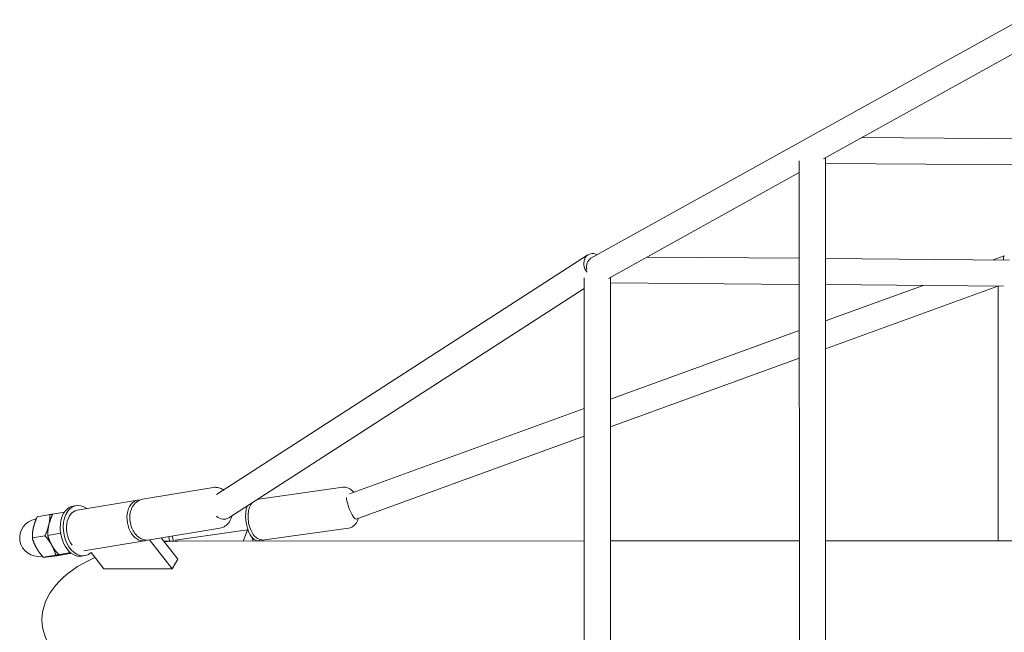
# Model space of a CAD drawing. Units: millimetres. Extents: x -2366 to 4403, y -3893 to 3883.
# Drawn here: x -1827 to -1110, y -10 to 436 of the extents above; entities that cross this region are included whole.
import ezdxf

# ---------------------------------------------------------------- set-up
doc = ezdxf.new("R2010")
doc.units = ezdxf.units.MM
doc.header["$LTSCALE"] = 20
doc.layers.add('2d', color=230, linetype='Continuous')

msp = doc.modelspace()

# ---------------------------------------------------------------- linework, layer by layer
at = {"layer": '2d', "linetype": 'Continuous', "lineweight": 0}
for p, q in [((-1098.71, 435.98), (-1411.17, 262.34)), ((-1089.07, 419.59), (-1241.95, 334.64)), ((-1213.94, 350.2), (-1083, 349.26)), ((-1259.53, -346.4), (-1259.62, 333.29)), ((-1240.53, -348.42), (-1240.62, 335.38)), ((-1240.62, 331.4), (-1082.97, 330.26)), ((-1259.62, 324.82), (-1398.39, 247.7)), ((-1413.37, 264.78), (-1683.48, 90.31)), ((-1259.61, 262.3), (-1370.45, 263.23)), ((-1106.78, 261.02), (-1240.61, 262.14)), ((-1118.54, 261.12), (-1110.49, 264.05)), ((-1416.06, 247.97), (-1415.99, -257.72)), ((-1397.06, 248.44), (-1396.99, -263.55)), ((-1259.61, 243.3), (-1397.06, 244.45)), ((-1416.05, 240.43), (-1674.7, 73.36)), ((-1111.07, 242.06), (-1240.61, 243.14)), ((-1240.61, 216.75), (-1169.63, 242.55)), ((-1240.6, 196.53), (-1115.27, 242.09)), ((-1114.99, 56.71), (-1115.03, 242.09)), ((-1397.04, 159.88), (-1259.6, 209.84)), ((-1397.04, 139.66), (-1259.6, 189.63)), ((-1586.74, 90.92), (-1416.04, 152.97)), ((-1581.93, 72.45), (-1416.04, 132.76)), ((-1686, 95.52), (-1737.33, 86.91)), ((-1591.64, 95.62), (-1652.89, 86.99)), ((-1740.99, 86.3), (-1784.98, 78.92)), ((-1785.56, 82.37), (-1787.76, 82)), ((-1814.69, 72.59), (-1815.33, 72.48)), ((-1804.77, 75.78), (-1813.97, 74.24)), ((-1794.19, 77.56), (-1802.75, 76.12)), ((-1681.04, 65.93), (-1732.36, 57.32)), ((-1661.11, 64.59), (-1713.61, 57.2)), ((-1663.71, 57.62), (-1661.11, 64.59)), ((-1661.11, 64.59), (-1657.03, 57.53)), ((-1587.46, 65.91), (-1648.7, 57.29)), ((-1808.33, 60.33), (-1817.53, 58.79)), ((-1797.11, 62.21), (-1806.31, 60.67)), ((-1726.94, 50.57), (-1732.24, 57.34)), ((-1722.86, 57.64), (-1723.74, 58.77)), ((-1711.66, 43.33), (-1722.86, 57.64)), ((-1664.13, 56.49), (-1663.71, 57.62)), ((-1657.41, 56.49), (-1657.03, 57.53)), ((-1736.03, 56.71), (-1780.02, 49.33)), ((-1734.3, 57.2), (-1734.46, 57.18)), ((-1715.74, 36.26), (-1726.94, 50.57)), ((-1721.94, 56.47), (-1416.03, 56.59)), ((-1653.08, 56.67), (-1654.31, 56.5)), ((-1397.03, 56.6), (-1259.58, 56.65)), ((-1240.58, 56.66), (-1083.84, 56.72)), ((-1810.38, 45.59), (-1810.8, 45.52)), ((-1800.44, 46.26), (-1809.63, 44.72)), ((-1789.72, 48.06), (-1798.41, 46.6)), ((-1789.16, 47.62), (-1798.18, 46.1)), ((-1779.44, 45.88), (-1781.64, 45.51)), ((-1774.85, 48.2), (-1765.47, 36.22)), ((-1715.74, 36.26), (-1711.66, 43.33)), ((-1765.47, 36.22), (-1715.74, 36.26))]:
    msp.add_line(p, q, dxfattribs=at)
msp.add_arc((-1813.06, 59), 13.67, 99.52259, 279.52259, dxfattribs=at)
at = {"layer": '2d', "linetype": 'Continuous', "lineweight": 0, "extrusion": (0, 0, -1)}
for centre, major_axis, ratio, start_param, end_param in [((-1408.22, 256.8), (-5.15, 7.98), 0.786254, -1.654752, 0.901402), ((-1782.5, 64.13), (3.06, -18.25), 0.668839, -0.408776, 3.766913), ((-1782.5, 64.13), (-2.48, 14.79), 0.668799, -2.253186, 0), ((-1679.86, 81.34), (5.15, -7.98), 0.786254, 0, 1.173973), ((-1707.66, 64.13), (-2.58, 18.32), 0.468314, -1.935399, -1.725718), ((-1711.51, -0.68), (-99, -0.04), 0.577272, 1.467884, 1.570796), ((-1711.51, -0.68), (-99, -0.04), 0.577272, -0.913165, 0.913803)]:
    msp.add_ellipse(centre, major_axis=major_axis, ratio=ratio, start_param=start_param, end_param=end_param, dxfattribs=at)
at = {"layer": '2d', "linetype": 'Continuous', "lineweight": 0}
for centre, major_axis, ratio, start_param, end_param in [((-1406.56, 254.03), (-4.61, 8.3), 0.768104, 0, 1.164572), ((-1107.24, 255.12), (-3.25, 8.93), 0.225279, 0, 0.764358), ((-1406.56, 254.03), (-9.5, 0), 0.004691, -0.628857, -0.591274), ((-1738.51, 71.5), (-2.48, 14.79), 0.668799, -0.170103, 3.311884), ((-1585.18, 81.38), (3.25, -8.93), 0.225279, -2.530813, 0), ((-1784.7, 63.76), (-3.06, 18.25), 0.668839, 0, 3.141593), ((-1655.17, 71.52), (2.09, -14.85), 0.468372, -2.416102, -0.857987), ((-1710.29, 63.76), (2.58, -18.32), 0.468314, -1.412069, -1.228177), ((-1655.17, 71.52), (2.09, -14.85), 0.468372, -0.857987, 0.257335), ((-1711.51, -0.68), (-99, -0.04), 0.577272, -1.570796, -1.467884), ((-1711.51, -0.68), (-99, -0.04), 0.577272, -0.913803, 0.913165)]:
    msp.add_ellipse(centre, major_axis=major_axis, ratio=ratio, start_param=start_param, end_param=end_param, dxfattribs=at)
for points, knots in [([(-1686, 95.52), (-1684.88, 95.71), (-1683.72, 95.69), (-1681.45, 95.26), (-1680.34, 94.83), (-1678.99, 94.06), (-1678.67, 93.85), (-1678.35, 93.63)], [6.1714562, 6.1714562, 6.1714562, 6.1714562, 6.4131733, 6.4131733, 6.6712269, 6.6712269, 6.7591201, 6.7591201, 6.7591201, 6.7591201]), ([(-1591.64, 95.62), (-1590.77, 95.74), (-1589.87, 95.7), (-1588.14, 95.31), (-1587.32, 94.96), (-1585.66, 93.95), (-1584.88, 93.24), (-1584.07, 92.32), (-1583.94, 92.15), (-1583.81, 91.99)], [6.2173233, 6.2173233, 6.2173233, 6.2173233, 6.3902099, 6.3902099, 6.5822252, 6.5822252, 6.8396567, 6.8396567, 6.8943449, 6.8943449, 6.8943449, 6.8943449]), ([(-1732.36, 57.32), (-1733.49, 57.14), (-1734.65, 57.16), (-1736.92, 57.59), (-1738.03, 58.02), (-1740.2, 59.26), (-1741.23, 60.11), (-1743.15, 62.21), (-1744, 63.5), (-1745.39, 66.33), (-1745.91, 67.88), (-1746.57, 71.08), (-1746.7, 72.73), (-1746.55, 75.97), (-1746.26, 77.58), (-1745.23, 80.57), (-1744.5, 81.97), (-1742.64, 84.27), (-1741.56, 85.2), (-1739.39, 86.38), (-1738.37, 86.74), (-1737.33, 86.91)], [3.029864, 3.029864, 3.029864, 3.029864, 3.271581, 3.271581, 3.529634, 3.529634, 3.831429, 3.831429, 4.180229, 4.180229, 4.546924, 4.546924, 4.914557, 4.914557, 5.282117, 5.282117, 5.638742, 5.638742, 5.946703, 5.946703, 6.171456, 6.171456, 6.171456, 6.171456]), ([(-1648.7, 57.29), (-1649.58, 57.16), (-1650.48, 57.21), (-1652.21, 57.59), (-1653.03, 57.95), (-1654.69, 58.96), (-1655.46, 59.66), (-1657.09, 61.52), (-1657.84, 62.76), (-1659.12, 65.5), (-1659.62, 67.04), (-1660.33, 70.12), (-1660.54, 71.67), (-1660.68, 74.75), (-1660.62, 76.27), (-1660.15, 79.29), (-1659.74, 80.77), (-1658.72, 82.82), (-1658.34, 83.45), (-1657.74, 84.19), (-1657.62, 84.34), (-1657.49, 84.48)], [3.075731, 3.075731, 3.075731, 3.075731, 3.248617, 3.248617, 3.440633, 3.440633, 3.698064, 3.698064, 4.070188, 4.070188, 4.467489, 4.467489, 4.843934, 4.843934, 5.220897, 5.220897, 5.618072, 5.618072, 5.800187, 5.800187, 5.844981, 5.844981, 5.844981, 5.844981]), ([(-1672.27, 74.93), (-1672.38, 74.53), (-1672.5, 74.14), (-1673.14, 72.27), (-1673.87, 70.87), (-1675.73, 68.58), (-1676.8, 67.64), (-1678.98, 66.46), (-1679.99, 66.11), (-1681.04, 65.93)], [8.3298123, 8.3298123, 8.3298123, 8.3298123, 8.4237094, 8.4237094, 8.7803348, 8.7803348, 9.0882961, 9.0882961, 9.3130488, 9.3130488, 9.3130488, 9.3130488]), ([(-1580.43, 73), (-1580.66, 72.22), (-1580.94, 71.47), (-1581.63, 70.09), (-1582.01, 69.46), (-1583.23, 67.93), (-1584.22, 67.05), (-1586.1, 66.21), (-1586.77, 66.01), (-1587.46, 65.91)], [8.5520121, 8.5520121, 8.5520121, 8.5520121, 8.759665, 8.759665, 8.9417798, 8.9417798, 9.2235127, 9.2235127, 9.358916, 9.358916, 9.358916, 9.358916])]:
    msp.add_open_spline(points, degree=3, knots=knots, dxfattribs=at)
msp.add_open_spline([(-1653.97, 86.75), (-1653.62, 86.86), (-1653.25, 86.94), (-1652.89, 86.99)], degree=3, dxfattribs=at)
for points, weights in [([(-1813.97, 74.24), (-1815.93, 69.93), (-1816.76, 66.34)], [1, 1.03795484934, 1]), ([(-1802.75, 76.12), (-1804.71, 71.81), (-1805.54, 68.23)], [1, 1.03795484934, 1]), ([(-1804.77, 75.78), (-1804.71, 71.81), (-1805.54, 68.23)], [1, 1.03795484934, 1]), ([(-1802.79, 76.05), (-1803.72, 75.92), (-1804.77, 75.78)], [1.01426957416, 1.0095252885, 1]), ([(-1816.76, 66.34), (-1817.58, 62.76), (-1817.53, 58.79)], [1, 1.03795484953, 1]), ([(-1805.54, 68.23), (-1806.37, 64.64), (-1808.33, 60.33)], [1, 1.03795484953, 1]), ([(-1805.54, 68.23), (-1806.37, 64.64), (-1806.31, 60.67)], [1, 1.03795484953, 1]), ([(-1817.53, 58.79), (-1816.42, 54.85), (-1814.59, 51.58)], [1, 1.03795484962, 1]), ([(-1808.33, 60.33), (-1805.2, 56.73), (-1803.37, 53.46)], [1, 1.03795484962, 1]), ([(-1806.31, 60.67), (-1805.2, 56.73), (-1803.37, 53.46)], [1, 1.03795484962, 1]), ([(-1797.01, 62.42), (-1797.06, 62.32), (-1797.11, 62.21)], [1.00177521993, 1.00090939919, 1]), ([(-1797.11, 62.21), (-1797.03, 62.12), (-1796.96, 62.03)], [1, 1.00091381753, 1.00178363211]), ([(-1814.59, 51.58), (-1812.76, 48.32), (-1809.63, 44.72)], [1, 1.03795484912, 1]), ([(-1803.37, 53.46), (-1801.54, 50.2), (-1798.41, 46.6)], [1, 1.03795484912, 1]), ([(-1803.37, 53.46), (-1801.54, 50.2), (-1800.44, 46.26)], [1, 1.03795484912, 1]), ([(-1809.63, 44.72), (-1807.58, 44.92), (-1804.92, 45.24)], [1, 1.03795484923, 1]), ([(-1804.92, 45.24), (-1802.26, 45.56), (-1798.18, 46.1)], [1, 1.03795484923, 1]), ([(-1800.44, 46.26), (-1796.36, 46.8), (-1793.7, 47.12)], [1, 1.03795484923, 1]), ([(-1798.41, 46.6), (-1796.36, 46.8), (-1793.7, 47.12)], [1, 1.03795484923, 1]), ([(-1793.7, 47.12), (-1791.8, 47.35), (-1789.26, 47.68)], [1, 1.0268657925, 1.01569845767]), ([(-1793.7, 47.12), (-1791.16, 47.43), (-1789.18, 47.63)], [1, 1.03625256894, 1.00325186556])]:
    msp.add_rational_spline(points, weights, degree=2, dxfattribs=at)

doc.saveas('drawing.dxf')
